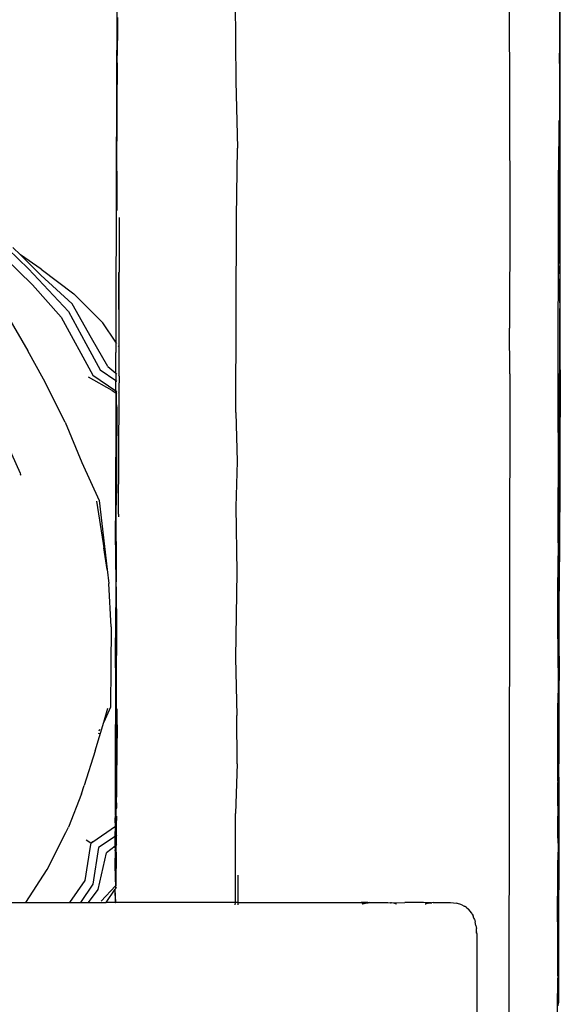
# Model space of a CAD drawing. Units: metres. Extents: x 4 to 14.9, y 7.6 to 10.7.
# Drawn here: x 14.8 to 14.9, y 8.2 to 8.4 of the extents above; entities that cross this region are included whole.
import ezdxf

# ---------------------------------------------------------------- set-up
doc = ezdxf.new("R2010")
doc.units = ezdxf.units.M
doc.layers.add('Edges', color=7, linetype='Continuous')

# ---------------------------------------------------------------- blocks, each defined once
blk = doc.blocks.new('Modern King Size Bed rs')
at = {"layer": 'Edges'}
for p, q in [((1.39444, 0.1399), (1.39443, 0.10723)), ((1.48237, 0.05912), (1.4823, 0.13989)), ((1.47222, 0.13499), (1.47235, 0.07779)), ((1.39439, 0.13089), (1.39437, 0.10013)), ((1.41787, 0.12025), (1.41804, 0.10437)), ((1.4822, 0.11962), (1.48219, 0.11125)), ((1.39451, 0.11609), (1.39443, 0.10723)), ((1.39456, 0.11696), (1.39451, 0.1165)), ((1.39451, 0.1165), (1.39454, 0.11615)), ((1.39454, 0.11615), (1.39451, 0.11609)), ((1.39451, 0.11609), (1.39455, 0.11243)), ((1.39449, 0.108), (1.39455, 0.11243)), ((1.48219, 0.11125), (1.48221, 0.10993)), ((1.48221, 0.10786), (1.48221, 0.10993)), ((1.39449, 0.108), (1.39443, 0.09936)), ((1.48221, 0.10786), (1.48221, 0.10511)), ((1.39443, 0.10723), (1.39437, 0.10013)), ((1.39443, 0.10723), (1.39443, 0.09936)), ((1.41804, 0.10437), (1.41835, 0.09111)), ((1.48221, 0.10508), (1.48219, 0.10479)), ((1.48219, 0.10479), (1.48219, 0.10476)), ((1.48219, 0.10476), (1.48222, 0.10185)), ((1.48221, 0.10511), (1.48221, 0.10508)), ((1.48222, 0.10185), (1.4822, 0.09367)), ((1.39437, 0.10013), (1.39426, 0.08668)), ((1.39437, 0.10013), (1.39437, 0.09049)), ((1.39443, 0.09936), (1.39443, 0.0944)), ((1.48205, 0.09621), (1.482, 0.08673)), ((1.48205, 0.09657), (1.48205, 0.09621)), ((1.39443, 0.0944), (1.39437, 0.09049)), ((1.39445, 0.07872), (1.39443, 0.0944)), ((1.4822, 0.09367), (1.48225, 0.09048)), ((1.41813, 0.07742), (1.41835, 0.09111)), ((1.48223, 0.08656), (1.48225, 0.09048)), ((1.39426, 0.08668), (1.39419, 0.05263)), ((1.48192, 0.03473), (1.482, 0.08673)), ((1.48228, 0.08363), (1.48223, 0.08656)), ((1.48224, 0.08207), (1.48228, 0.08363)), ((1.48227, 0.07351), (1.48224, 0.08207)), ((1.39445, 0.07872), (1.39445, 0.07869)), ((1.39487, 0.0773), (1.39486, 0.07701)), ((1.39486, 0.07701), (1.39488, 0.06651)), ((1.41804, 0.0387), (1.41813, 0.07742)), ((1.47235, 0.07779), (1.47232, 0.05541)), ((1.37689, 0.06715), (1.36841, 0.07531)), ((1.48226, 0.06818), (1.48227, 0.07351)), ((1.37529, 0.0699), (1.37378, 0.0714)), ((1.37219, 0.06931), (1.37765, 0.064)), ((1.37943, 0.06708), (1.37529, 0.0699)), ((1.37935, 0.0659), (1.37529, 0.0699)), ((1.37689, 0.06715), (1.38483, 0.0587)), ((1.37943, 0.06708), (1.3859, 0.06218)), ((1.39484, 0.05168), (1.39479, 0.0664)), ((1.39487, 0.05944), (1.39488, 0.06651)), ((1.48226, 0.06818), (1.48227, 0.06774)), ((1.48226, 0.06619), (1.48227, 0.06774)), ((1.37935, 0.0659), (1.38556, 0.06022)), ((1.48226, 0.06619), (1.48224, 0.06426)), ((1.37765, 0.064), (1.38338, 0.05756)), ((1.48224, 0.06426), (1.48225, 0.05927)), ((1.48237, 0.05912), (1.48224, 0.06426)), ((1.3916, 0.05643), (1.3859, 0.06218)), ((1.38483, 0.0587), (1.38824, 0.05235)), ((1.3894, 0.05343), (1.38556, 0.06022)), ((1.39484, 0.05168), (1.39487, 0.05944)), ((1.4822, 0.03361), (1.48225, 0.05927)), ((1.48234, 0.05709), (1.48237, 0.05912)), ((1.37274, 0.05786), (1.37673, 0.0509)), ((1.38338, 0.05756), (1.38963, 0.04605)), ((1.48234, 0.04903), (1.48234, 0.05709)), ((1.39419, 0.05263), (1.3916, 0.05643)), ((1.47233, 0.04644), (1.47232, 0.05541)), ((1.39263, 0.04777), (1.3894, 0.05343)), ((1.37984, 0.04531), (1.37673, 0.0509)), ((1.38824, 0.05235), (1.39111, 0.04713)), ((1.39419, 0.05263), (1.39418, 0.05057)), ((1.3944, 0.05232), (1.39419, 0.05263)), ((1.39484, 0.05168), (1.3947, 0.05188)), ((1.39487, 0.05163), (1.39484, 0.05168)), ((1.39488, 0.04858), (1.39487, 0.05163)), ((1.39418, 0.04648), (1.39418, 0.05057)), ((1.48234, 0.04859), (1.48234, 0.04903)), ((1.39111, 0.04713), (1.39418, 0.045)), ((1.39263, 0.04777), (1.39418, 0.04648)), ((1.39487, 0.0459), (1.39488, 0.04858)), ((1.48234, 0.04714), (1.48224, 0.00944)), ((1.48234, 0.04714), (1.48234, 0.04859)), ((1.38415, 0.03675), (1.37984, 0.04531)), ((1.3935, 0.04302), (1.38876, 0.04568)), ((1.38963, 0.04605), (1.39418, 0.04298)), ((1.39418, 0.04648), (1.39439, 0.0463)), ((1.39418, 0.04648), (1.39418, 0.045)), ((1.39418, 0.045), (1.39438, 0.04486)), ((1.39418, 0.04298), (1.39418, 0.045)), ((1.39472, 0.04603), (1.39487, 0.0459)), ((1.39487, 0.0459), (1.39486, 0.04453)), ((1.47233, 0.04636), (1.47216, -0.07769)), ((1.47233, 0.04636), (1.47233, 0.04644)), ((1.3935, 0.04302), (1.39418, 0.04255)), ((1.39418, 0.04298), (1.39432, 0.0429)), ((1.39418, 0.04255), (1.39418, 0.04298)), ((1.39472, 0.04463), (1.39486, 0.04453)), ((1.39485, 0.04253), (1.39486, 0.04431)), ((1.39486, 0.04436), (1.39486, 0.04453)), ((1.39486, 0.04431), (1.39486, 0.04436)), ((1.39418, 0.04255), (1.39417, 0.01718)), ((1.39418, 0.04255), (1.39432, 0.04245)), ((1.39432, 0.0429), (1.39439, 0.04284)), ((1.39432, 0.04245), (1.39432, 0.0429)), ((1.39432, 0.04245), (1.39439, 0.0424)), ((1.39435, 0.02824), (1.39432, 0.04245)), ((1.39472, 0.04262), (1.39485, 0.04253)), ((1.39472, 0.04218), (1.39485, 0.04208)), ((1.39475, 0.01851), (1.39485, 0.04208)), ((1.39485, 0.04208), (1.39485, 0.04253)), ((1.39441, 0.0398), (1.39435, 0.02824)), ((1.39441, 0.0398), (1.39441, 0.04018)), ((1.41804, 0.0387), (1.41826, 0.02897)), ((1.38415, 0.03675), (1.38749, 0.02879)), ((1.48204, 0.03452), (1.48204, 0.03561)), ((1.3718, 0.03428), (1.37521, 0.02664)), ((1.48192, 0.03455), (1.48191, 0.01312)), ((1.48192, 0.03473), (1.48192, 0.03455)), ((1.48204, 0.03452), (1.48203, 0.03226)), ((1.4822, 0.03361), (1.4822, 0.03025)), ((1.48203, 0.03226), (1.48203, 0.02993)), ((1.48203, 0.02993), (1.48191, 0.01312)), ((1.48203, 0.02993), (1.48199, 0.01028)), ((1.48213, -0.00263), (1.4822, 0.03025)), ((1.38749, 0.02879), (1.39091, 0.02124)), ((1.39435, 0.02824), (1.39432, 0.02526)), ((1.41826, 0.02897), (1.41799, 0.01996)), ((1.37521, 0.02664), (1.37531, 0.02636)), ((1.37539, 0.02619), (1.37531, 0.02636)), ((1.39432, 0.02361), (1.3943, 0.02161)), ((1.39432, 0.02526), (1.39432, 0.02497)), ((1.39432, 0.02497), (1.39432, 0.0239)), ((1.39432, 0.0239), (1.39432, 0.02361)), ((1.3943, 0.02161), (1.3943, 0.02031)), ((1.39038, 0.0211), (1.39169, 0.01271)), ((1.39091, 0.02124), (1.39247, 0.00753)), ((1.39421, 0.00753), (1.3943, 0.02031)), ((1.39431, 0.00604), (1.3943, 0.02031)), ((1.41799, 0.01996), (1.41819, 0.00703)), ((1.39475, 0.01851), (1.39475, 0.01796)), ((1.39421, 0.00753), (1.39417, 0.01718)), ((1.39169, 0.01271), (1.39181, 0.01185)), ((1.39247, 0.00753), (1.39181, 0.01185)), ((1.48192, 0.01251), (1.48189, 0.00812)), ((1.48191, 0.01312), (1.48192, 0.01251)), ((1.482, 0.00969), (1.48199, 0.01028)), ((1.48189, 0.00812), (1.48191, 0.00767)), ((1.48199, 0.00955), (1.482, 0.00969)), ((1.482, 0.00937), (1.48199, 0.00955)), ((1.48199, 0.00687), (1.482, 0.00937)), ((1.48213, -0.00263), (1.48224, 0.00905)), ((1.48224, 0.00944), (1.48224, 0.00905)), ((1.39247, 0.00753), (1.3928, 0.00474)), ((1.39421, 0.00742), (1.39418, 0.0025)), ((1.39421, 0.00753), (1.39421, 0.00742)), ((1.39428, 0.0041), (1.39431, 0.00604)), ((1.41819, 0.00703), (1.41792, -0.00995)), ((1.48189, 0.00546), (1.48191, 0.00599)), ((1.48191, 0.00767), (1.48191, 0.00755)), ((1.48191, 0.00755), (1.48191, 0.00751)), ((1.48191, 0.00751), (1.48191, 0.00739)), ((1.48191, 0.00739), (1.48191, 0.00728)), ((1.48191, 0.00728), (1.48191, 0.00716)), ((1.48191, 0.00716), (1.48191, 0.00599)), ((1.48198, 0.00482), (1.48199, 0.00687)), ((1.39328, -0.00384), (1.3928, 0.00474)), ((1.39428, 0.0041), (1.39427, 0.00403)), ((1.39427, 0.00403), (1.39427, 0.00379)), ((1.48191, 0.00332), (1.48189, 0.00546)), ((1.48198, 0.00482), (1.48197, -0.0057)), ((1.39418, 0.0025), (1.39419, 0.00024)), ((1.39427, 0.00379), (1.39427, 0.00187)), ((1.48188, 0.00181), (1.48191, 0.00222)), ((1.48191, 0.00315), (1.48191, 0.00332)), ((1.48191, 0.0027), (1.48191, 0.00315)), ((1.48191, 0.00247), (1.48191, 0.0027)), ((1.48191, 0.00222), (1.48191, 0.00247)), ((1.39415, -0.01197), (1.39419, 0.00003)), ((1.39419, 0.00024), (1.39419, 0.00003)), ((1.39422, -0.00955), (1.39419, 0.00003)), ((1.39422, -0.00955), (1.39427, 0.00187)), ((1.39427, 0.00187), (1.39431, -0.00224)), ((1.48191, 0.00152), (1.48188, 0.00181)), ((1.48191, -0.00059), (1.48191, 0.00152)), ((1.48192, -0.01198), (1.48191, -0.00059)), ((1.39328, -0.00384), (1.39322, -0.01167)), ((1.39431, -0.00224), (1.39427, -0.01681)), ((1.48212, -0.00965), (1.48213, -0.00263)), ((1.48197, -0.0057), (1.48192, -0.01198)), ((1.39422, -0.01003), (1.39422, -0.00955)), ((1.48212, -0.00965), (1.48206, -0.01933)), ((1.39322, -0.01167), (1.39312, -0.01977)), ((1.39413, -0.03573), (1.39422, -0.01051)), ((1.39422, -0.01051), (1.39422, -0.01003)), ((1.39422, -0.01051), (1.39427, -0.01681)), ((1.41792, -0.00995), (1.41821, -0.0214)), ((1.39415, -0.01197), (1.39413, -0.03573)), ((1.48192, -0.01198), (1.48192, -0.01245)), ((1.48192, -0.01245), (1.48193, -0.01266)), ((1.48193, -0.01266), (1.48192, -0.01316)), ((1.48192, -0.01316), (1.48195, -0.01696)), ((1.39427, -0.01681), (1.39426, -0.01903)), ((1.4819, -0.02085), (1.48195, -0.01696)), ((1.39426, -0.01903), (1.39426, -0.01932)), ((1.39426, -0.01932), (1.39426, -0.01987)), ((1.48206, -0.01933), (1.48199, -0.03239)), ((1.48206, -0.01933), (1.4821, -0.031)), ((1.39312, -0.01977), (1.39181, -0.02273)), ((1.39181, -0.02273), (1.39262, -0.01995)), ((1.39426, -0.02029), (1.3942, -0.04329)), ((1.39426, -0.01987), (1.39426, -0.02029)), ((1.39426, -0.02029), (1.39431, -0.03394)), ((1.39439, -0.0201), (1.39431, -0.03394)), ((1.41825, -0.03095), (1.41821, -0.0214)), ((1.48189, -0.02228), (1.4819, -0.02085)), ((1.39014, -0.02841), (1.39181, -0.02273)), ((1.39445, -0.02322), (1.39431, -0.03394)), ((1.4819, -0.02261), (1.48189, -0.02228)), ((1.48189, -0.02452), (1.4819, -0.02261)), ((1.39084, -0.02492), (1.39074, -0.02513)), ((1.39098, -0.02419), (1.39085, -0.02452)), ((1.48186, -0.03216), (1.48189, -0.02452)), ((1.48194, -0.02669), (1.48189, -0.02452)), ((1.48194, -0.02801), (1.48194, -0.02669)), ((1.39014, -0.02841), (1.38794, -0.0353)), ((1.48194, -0.02824), (1.48194, -0.02801)), ((1.48194, -0.02939), (1.48194, -0.02824)), ((1.41825, -0.03095), (1.41794, -0.04082)), ((1.48193, -0.03608), (1.48194, -0.02939)), ((1.48206, -0.03365), (1.4821, -0.031)), ((1.48186, -0.03444), (1.48186, -0.03216)), ((1.48199, -0.03239), (1.48193, -0.03608)), ((1.39431, -0.03394), (1.39431, -0.03488)), ((1.39431, -0.03488), (1.39433, -0.03743)), ((1.48186, -0.03444), (1.48186, -0.03466)), ((1.48186, -0.03501), (1.48186, -0.03466)), ((1.48186, -0.03507), (1.48186, -0.03501)), ((1.48186, -0.0362), (1.48186, -0.03507)), ((1.48206, -0.03365), (1.48198, -0.04291)), ((1.48206, -0.03365), (1.482, -0.07836)), ((1.3874, -0.03691), (1.3848, -0.04355)), ((1.3874, -0.03691), (1.38794, -0.0353)), ((1.39412, -0.03641), (1.39413, -0.03573)), ((1.39412, -0.03985), (1.39412, -0.03641)), ((1.48185, -0.03676), (1.48186, -0.0362)), ((1.48185, -0.03737), (1.48185, -0.03676)), ((1.48188, -0.04574), (1.48195, -0.03689)), ((1.48195, -0.03689), (1.48193, -0.03608)), ((1.48195, -0.03689), (1.48198, -0.04291)), ((1.39432, -0.03872), (1.39433, -0.03757)), ((1.39432, -0.03872), (1.39432, -0.03979)), ((1.39433, -0.03743), (1.39433, -0.03757)), ((1.48185, -0.03932), (1.48185, -0.03737)), ((1.39412, -0.04039), (1.39411, -0.04043)), ((1.39412, -0.04046), (1.39411, -0.04043)), ((1.39412, -0.04039), (1.39412, -0.03985)), ((1.39412, -0.04111), (1.39412, -0.04046)), ((1.39427, -0.04135), (1.39428, -0.0399)), ((1.39432, -0.03979), (1.39428, -0.0399)), ((1.41793, -0.05849), (1.41794, -0.04082)), ((1.48185, -0.03932), (1.48188, -0.04574)), ((1.3941, -0.0421), (1.39412, -0.04123)), ((1.39411, -0.04335), (1.3941, -0.0421)), ((1.39412, -0.04111), (1.39412, -0.04123)), ((1.39427, -0.04135), (1.39431, -0.04138)), ((1.39431, -0.04138), (1.39429, -0.04323)), ((1.48198, -0.04291), (1.48198, -0.04301)), ((1.38059, -0.05195), (1.3843, -0.04458)), ((1.3843, -0.04458), (1.3844, -0.04434)), ((1.3844, -0.04434), (1.3848, -0.04355)), ((1.38965, -0.04642), (1.39411, -0.04335)), ((1.3941, -0.0454), (1.39411, -0.04335)), ((1.39411, -0.04335), (1.3942, -0.04329)), ((1.3942, -0.04329), (1.39419, -0.04534)), ((1.39429, -0.04323), (1.3942, -0.04329)), ((1.39429, -0.04323), (1.39428, -0.04529)), ((1.39429, -0.04323), (1.39438, -0.04316)), ((1.48188, -0.04574), (1.48198, -0.04301)), ((1.48198, -0.04301), (1.48198, -0.04773)), ((1.38924, -0.0467), (1.3883, -0.04613)), ((1.38924, -0.0467), (1.38913, -0.04737)), ((1.38927, -0.04671), (1.38913, -0.04737)), ((1.38924, -0.0467), (1.38965, -0.04642)), ((1.38965, -0.04642), (1.38927, -0.04671)), ((1.3941, -0.0454), (1.3908, -0.0476)), ((1.39419, -0.04534), (1.3941, -0.0454)), ((1.3941, -0.04729), (1.3941, -0.0454)), ((1.39419, -0.04534), (1.39418, -0.04722)), ((1.39428, -0.04529), (1.39419, -0.04534)), ((1.39428, -0.04529), (1.39426, -0.04716)), ((1.39438, -0.04522), (1.39428, -0.04529)), ((1.48188, -0.04574), (1.48188, -0.04646)), ((1.48188, -0.04646), (1.48188, -0.04657)), ((1.48188, -0.04657), (1.48192, -0.04676)), ((1.48192, -0.04676), (1.48188, -0.05006)), ((1.38913, -0.04737), (1.38803, -0.05409)), ((1.3908, -0.0476), (1.38965, -0.05484)), ((1.39071, -0.05593), (1.39236, -0.04865)), ((1.3941, -0.04729), (1.39236, -0.04865)), ((1.39408, -0.05077), (1.39411, -0.04858)), ((1.39411, -0.048), (1.39409, -0.04802)), ((1.39411, -0.04858), (1.39409, -0.04802)), ((1.39418, -0.04722), (1.3941, -0.04729)), ((1.39411, -0.048), (1.3941, -0.04729)), ((1.39411, -0.04858), (1.39416, -0.0537)), ((1.39418, -0.04722), (1.39416, -0.0537)), ((1.39426, -0.04716), (1.39418, -0.04722)), ((1.39425, -0.0485), (1.3942, -0.05512)), ((1.39425, -0.0485), (1.39424, -0.04785)), ((1.39425, -0.0485), (1.39426, -0.04716)), ((1.39437, -0.04707), (1.39426, -0.04716)), ((1.48198, -0.04773), (1.48198, -0.04946)), ((1.48191, -0.0518), (1.48188, -0.05006)), ((1.48198, -0.04946), (1.48191, -0.0518)), ((1.48198, -0.05195), (1.48198, -0.04946)), ((1.37634, -0.05849), (1.38059, -0.05195)), ((1.39416, -0.0537), (1.39408, -0.05077)), ((1.48188, -0.05413), (1.48191, -0.05233)), ((1.48191, -0.05233), (1.48191, -0.0518)), ((1.48195, -0.07255), (1.48198, -0.05195)), ((1.38803, -0.05409), (1.38504, -0.05849)), ((1.3942, -0.05512), (1.39416, -0.0537)), ((1.41848, -0.05849), (1.4185, -0.05303)), ((1.48188, -0.05448), (1.48188, -0.05413)), ((1.48191, -0.05516), (1.48188, -0.05448)), ((1.38965, -0.05484), (1.38719, -0.05849)), ((1.38881, -0.05849), (1.39071, -0.05593)), ((1.39416, -0.05516), (1.39133, -0.05818)), ((1.39226, -0.05849), (1.39408, -0.05585)), ((1.39416, -0.05574), (1.39408, -0.05585)), ((1.39411, -0.05849), (1.39408, -0.05585)), ((1.3942, -0.05849), (1.39408, -0.05585)), ((1.39416, -0.05516), (1.39413, -0.0557)), ((1.39413, -0.0557), (1.39419, -0.05568)), ((1.39413, -0.0557), (1.39416, -0.05574)), ((1.3942, -0.05512), (1.39416, -0.05516)), ((1.39416, -0.05516), (1.39419, -0.0556)), ((1.39416, -0.05574), (1.39419, -0.05568)), ((1.39419, -0.0556), (1.39434, -0.05547)), ((1.39419, -0.05568), (1.39419, -0.0556)), ((1.39434, -0.05496), (1.3942, -0.05512)), ((1.4819, -0.05557), (1.48184, -0.05719)), ((1.48189, -0.05839), (1.4819, -0.05557)), ((1.4819, -0.05557), (1.48191, -0.05516)), ((1.33833, -0.05849), (1.37634, -0.05849)), ((1.3763, -0.05856), (1.37634, -0.05849)), ((1.37634, -0.05849), (1.38504, -0.05849)), ((1.38504, -0.05849), (1.38719, -0.05849)), ((1.38719, -0.05849), (1.38881, -0.05849)), ((1.38881, -0.05849), (1.39226, -0.05849)), ((1.39411, -0.05849), (1.39226, -0.05849)), ((1.39411, -0.05849), (1.3942, -0.05849)), ((1.41793, -0.05849), (1.3942, -0.05849)), ((1.4179, -0.05891), (1.41793, -0.05849)), ((1.41848, -0.05849), (1.41793, -0.05849)), ((1.41848, -0.05891), (1.41848, -0.05849)), ((1.41848, -0.05849), (1.4429, -0.05849)), ((1.44419, -0.05849), (1.4429, -0.05849)), ((1.4429, -0.05849), (1.44419, -0.05855)), ((1.44371, -0.0586), (1.44419, -0.05855)), ((1.44422, -0.05855), (1.44419, -0.05849)), ((1.44422, -0.05855), (1.44419, -0.05855)), ((1.44422, -0.05855), (1.44427, -0.05855)), ((1.44431, -0.05854), (1.44427, -0.05855)), ((1.44434, -0.05854), (1.44427, -0.05855)), ((1.44434, -0.05854), (1.44431, -0.05854)), ((1.44436, -0.05854), (1.44434, -0.05854)), ((1.44436, -0.05854), (1.44442, -0.05853)), ((1.44454, -0.05849), (1.44442, -0.05853)), ((1.44454, -0.05849), (1.44813, -0.05849)), ((1.44813, -0.05849), (1.44871, -0.05854)), ((1.44871, -0.05854), (1.44873, -0.05854)), ((1.44876, -0.05854), (1.44871, -0.05854)), ((1.44876, -0.05854), (1.44873, -0.05854)), ((1.44879, -0.05855), (1.44876, -0.05854)), ((1.44882, -0.05855), (1.44876, -0.05854)), ((1.44885, -0.05855), (1.44879, -0.05855)), ((1.44888, -0.05855), (1.44882, -0.05855)), ((1.44882, -0.05855), (1.44885, -0.05855)), ((1.44888, -0.05855), (1.44885, -0.05855)), ((1.44888, -0.05855), (1.45153, -0.05849)), ((1.44936, -0.0586), (1.44888, -0.05855)), ((1.45523, -0.05849), (1.45153, -0.05849)), ((1.45667, -0.05855), (1.45523, -0.05849)), ((1.45616, -0.0586), (1.45667, -0.05855)), ((1.45667, -0.05855), (1.4567, -0.05855)), ((1.45676, -0.05854), (1.4567, -0.05855)), ((1.45676, -0.05854), (1.45679, -0.05854)), ((1.45684, -0.05854), (1.45679, -0.05854)), ((1.45679, -0.05854), (1.45682, -0.05854)), ((1.45682, -0.05854), (1.45684, -0.05854)), ((1.45684, -0.05854), (1.45688, -0.05853)), ((1.45715, -0.05849), (1.45688, -0.05853)), ((1.45715, -0.05849), (1.46058, -0.05849)), ((1.46058, -0.05849), (1.46181, -0.0586)), ((1.48184, -0.06228), (1.48184, -0.05719)), ((1.4819, -0.06105), (1.48189, -0.05839)), ((1.4431, -0.05878), (1.44315, -0.05876)), ((1.44315, -0.05876), (1.44318, -0.05875)), ((1.44318, -0.05875), (1.44371, -0.0586)), ((1.44978, -0.05872), (1.44936, -0.0586)), ((1.44978, -0.05872), (1.44982, -0.05873)), ((1.44986, -0.05875), (1.44982, -0.05873)), ((1.44989, -0.05875), (1.44986, -0.05875)), ((1.45559, -0.05876), (1.45571, -0.05873)), ((1.45559, -0.05876), (1.45562, -0.05875)), ((1.45574, -0.05872), (1.45562, -0.05875)), ((1.45574, -0.05872), (1.45571, -0.05873)), ((1.45616, -0.0586), (1.45574, -0.05872)), ((1.46287, -0.05891), (1.46181, -0.0586)), ((1.46287, -0.05891), (1.46332, -0.05918)), ((1.46332, -0.05918), (1.46337, -0.0592)), ((1.46377, -0.05944), (1.46337, -0.0592)), ((1.46377, -0.05944), (1.46407, -0.05974)), ((1.46407, -0.05974), (1.4641, -0.05976)), ((1.46407, -0.05974), (1.46412, -0.05978)), ((1.46412, -0.05978), (1.4641, -0.05976)), ((1.46415, -0.05982), (1.46412, -0.05978)), ((1.46415, -0.05982), (1.4642, -0.05987)), ((1.46417, -0.05983), (1.46415, -0.05982)), ((1.46417, -0.05983), (1.4642, -0.05987)), ((1.46451, -0.06018), (1.4642, -0.05987)), ((1.46473, -0.06055), (1.46451, -0.06018)), ((1.46473, -0.06055), (1.46475, -0.06057)), ((1.46473, -0.06055), (1.46476, -0.0606)), ((1.46476, -0.0606), (1.46475, -0.06057)), ((1.46476, -0.0606), (1.46483, -0.06071)), ((1.46484, -0.06073), (1.46483, -0.06071)), ((1.46486, -0.06076), (1.46484, -0.06073)), ((1.46486, -0.06076), (1.46508, -0.06113)), ((1.46525, -0.06161), (1.46508, -0.06113)), ((1.46525, -0.06161), (1.46526, -0.06164)), ((1.46528, -0.06168), (1.46525, -0.06161)), ((1.46526, -0.06164), (1.46528, -0.06168)), ((1.46528, -0.06168), (1.46529, -0.06172)), ((1.4653, -0.06175), (1.46529, -0.06172)), ((1.46532, -0.06181), (1.4653, -0.06175)), ((1.46532, -0.06181), (1.46549, -0.06229)), ((1.46562, -0.06302), (1.46549, -0.06229)), ((1.48184, -0.06228), (1.48188, -0.06554)), ((1.48188, -0.06554), (1.4819, -0.06179)), ((1.4819, -0.06109), (1.4819, -0.06105)), ((1.4819, -0.06175), (1.4819, -0.06109)), ((1.4819, -0.06179), (1.4819, -0.06175)), ((1.46563, -0.06305), (1.46562, -0.06302)), ((1.46563, -0.06305), (1.46574, -0.06366)), ((1.46577, -0.06428), (1.46574, -0.06366)), ((1.46577, -0.06431), (1.46577, -0.06428)), ((1.46577, -0.06428), (1.46577, -0.06435)), ((1.46577, -0.06435), (1.46577, -0.06431)), ((1.46577, -0.06439), (1.46577, -0.06431)), ((1.46577, -0.06435), (1.46577, -0.06439)), ((1.46578, -0.06443), (1.46577, -0.06439)), ((1.46578, -0.06448), (1.46578, -0.06443)), ((1.46578, -0.06448), (1.46578, -0.0645)), ((1.46578, -0.06458), (1.46578, -0.06448)), ((1.46578, -0.06458), (1.46579, -0.06462)), ((1.46579, -0.06462), (1.46582, -0.06524)), ((1.46582, -0.06524), (1.46582, -0.46723)), ((1.48188, -0.06997), (1.48188, -0.06554)), ((1.48188, -0.06997), (1.48188, -0.07001)), ((1.48188, -0.07182), (1.48188, -0.07001)), ((1.48188, -0.07188), (1.48184, -0.07496)), ((1.48188, -0.07188), (1.48188, -0.07182)), ((1.48192, -0.07419), (1.48188, -0.07188)), ((1.48192, -0.07419), (1.48195, -0.07255)), ((1.48184, -0.07496), (1.48183, -0.07649)), ((1.482, -0.07836), (1.48192, -0.07419)), ((1.47216, -0.07769), (1.4722, -0.1128)), ((1.48182, -0.08321), (1.48183, -0.07649)), ((1.48196, -0.07896), (1.482, -0.07836))]:
    blk.add_line(p, q, dxfattribs=at)

msp = doc.modelspace()

# ---------------------------------------------------------------- block references
msp.add_blockref('Modern King Size Bed rs', (13.44598, 8.2384))

doc.saveas('drawing.dxf')
